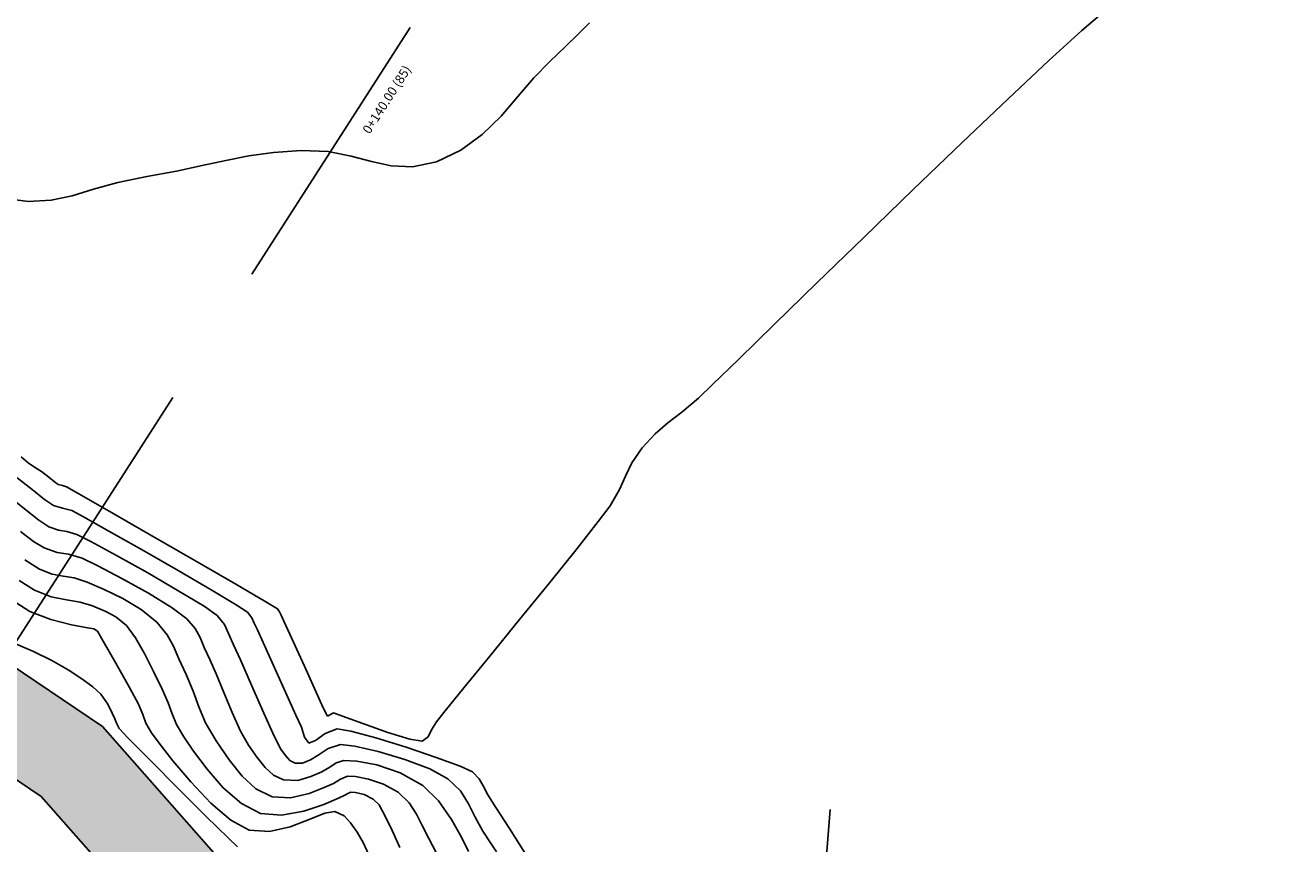
# Model space of a CAD drawing. Units: metres. Extents: x 380515 to 381511, y 8389901 to 8390222.
# Drawn here: x 380690 to 380718, y 8389954 to 8389972 of the extents above; entities that cross this region are included whole.
import ezdxf

# ---------------------------------------------------------------- set-up
doc = ezdxf.new("R2010")
doc.units = ezdxf.units.M
doc.linetypes.add('HIDDEN', pattern=[9.525, 6.35, -3.175])
for name, color, linetype in [('AA_Borde_Rio', 150, 'Continuous'), ('C-ROAD-SAMP', 250, 'HIDDEN'), ('C-ROAD-SAMP-TEXT', 251, 'Continuous'), ('GAP_TOPO_Curva-Indice (M)', 15, 'Continuous'), ('GAP_TOPO_Curva-Intermedia (M)', 33, 'Continuous')]:
    doc.layers.add(name, color=color, linetype=linetype)
doc.styles.add('DATOS-02', font='romand.shx')

msp = doc.modelspace()

# ---------------------------------------------------------------- hatches: boundary and pattern name
at = {"layer": 'AA_Borde_Rio'}
h = msp.add_hatch(dxfattribs=at)
h.set_pattern_fill('DOTS', color=256, scale=0.15)
h.paths.add_polyline_path([(380597.952, 8390062.1232), (380593.3996, 8390064.1295), (380588.1177, 8390065.5827), (380587.6243, 8390070.0639), (380587.3376, 8390076.3835), (380588.412, 8390079.1876), (380588.3896, 8390079.2313), (380587.0628, 8390081.0968), (380584.4556, 8390087.368), (380585.9362, 8390093.1539), (380586.6322, 8390096.6424), (380584.7672, 8390103.0069), (380578.5451, 8390109.1781), (380573.2438, 8390117.3209), (380566.4467, 8390120.5734), (380562.0903, 8390125.6407), (380555.1249, 8390130.5581), (380549.8134, 8390130.7334), (380544.3083, 8390135.7094), (380540.2479, 8390141.5904), (380534.5763, 8390148.4844), (380531.6799, 8390146.1075), (380537.5302, 8390140.4129), (380541.6089, 8390134.7779), (380548.1259, 8390128.4964), (380553.101, 8390126.2766), (380559.0828, 8390124.7201), (380564.3939, 8390118.9992), (380570.7433, 8390115.3759), (380575.1955, 8390107.6961), (380583.7436, 8390097.6986), (380582.8471, 8390094.9463), (380581.6479, 8390088.983), (380583.6091, 8390078.366), (380583.0457, 8390072.609), (380581.6814, 8390067.8798), (380582.5999, 8390064.0365), (380587.1927, 8390062.8662), (380591.4853, 8390060.9422), (380598.4621, 8390058.466), (380605.5215, 8390054.7961), (380611.6533, 8390049.319), (380612.561, 8390050.0811), (380614.0701, 8390048.8956), (380617.03, 8390046.6141), (380621.7191, 8390041.9589), (380626.9106, 8390035.192), (380629.867, 8390026.1285), (380631.3178, 8390018.5774), (380634.206, 8390011.8971), (380635.4901, 8390007.0194), (380635.7728, 8390001.2544), (380632.6345, 8389996.3106), (380633.3383, 8389987.8114), (380639.5413, 8389985.361), (380647.0997, 8389983.4452), (380652.9103, 8389981.8034), (380655.2386, 8389980.252), (380656.632, 8389979.0735), (380657.3101, 8389974.8293), (380657.2795, 8389974.1779), (380657.9238, 8389971.3056), (380660.0083, 8389969.6128), (380660.5891, 8389969.1274), (380670.0895, 8389962.449), (380677.8917, 8389958.4695), (380682.6042, 8389954.9726), (380689.8253, 8389951.7626), (380694.7252, 8389947.6679), (380696.7715, 8389939.9505), (380698.4108, 8389935.6136), (380703.2137, 8389933.395), (380708.872, 8389931.7296), (380714.5674, 8389931.0439), (380720.9507, 8389932.513), (380723.5171, 8389933.1211), (380726.6373, 8389935.5625), (380729.2022, 8389938.1882), (380731.0056, 8389943.4563), (380739.8292, 8389947.3335), (380740.0334, 8389951.2971), (380737.6867, 8389950.8043), (380727.4722, 8389946.5274), (380727.2473, 8389938.5076), (380721.0247, 8389935.1864), (380716.6767, 8389936.4721), (380712.5448, 8389935.9809), (380706.292, 8389936.612), (380703.5057, 8389936.7689), (380700.5951, 8389938.8428), (380698.604, 8389942.1205), (380698.2625, 8389948.8081), (380695.4019, 8389952.8827), (380692.007, 8389956.7281), (380688.4684, 8389959.1045), (380682.7548, 8389961.0834), (380677.3209, 8389963.1649), (380666.0099, 8389968.4133), (380662.9471, 8389970.787), (380661.4834, 8389973.1567), (380660.6164, 8389977.3225), (380659.9886, 8389979.537), (380659.4643, 8389980.2197), (380658.1952, 8389982.058), (380657.0134, 8389983.2944), (380654.7973, 8389984.7355), (380653.3636, 8389985.491), (380647.4205, 8389988.0163), (380640.1432, 8389987.9093), (380636.3812, 8389990.3411), (380635.421, 8389994.7021), (380637.0739, 8389997.8767), (380638.1929, 8390000.1242), (380638.9305, 8390003.0224), (380638.5218, 8390005.8548), (380636.9397, 8390009.2315), (380635.2133, 8390014.4584), (380633.308, 8390020.8008), (380631.4158, 8390029.4638), (380629.0456, 8390036.0005), (380625.3398, 8390041.7906), (380621.2448, 8390048.0724), (380618.3102, 8390053.1866), (380616.8728, 8390053.8077), (380609.3849, 8390057.8778), (380603.8275, 8390060.3865)])
h.paths.add_polyline_path([(380602.1772, 8390058.7888), (380603.1294, 8390058.5073), (380608.4947, 8390056.0854), (380615.9968, 8390052.0075), (380616.9065, 8390051.6144), (380619.5384, 8390047.0277), (380619.6967, 8390046.7849), (380618.3502, 8390048.1217), (380615.2983, 8390050.474), (380612.5191, 8390052.6574), (380611.6938, 8390051.9645), (380606.6667, 8390056.4549)], flags=16)
h.paths.add_polyline_path([(380586.1481, 8390065.1963), (380584.2644, 8390065.6763), (380583.7492, 8390067.8319), (380585.0183, 8390072.2312), (380585.3637, 8390075.7614), (380585.6293, 8390069.909)], flags=16)
h.paths.add_polyline_path([(380585.5031, 8390077.1856), (380585.627, 8390078.452), (380585.3244, 8390080.0902), (380586.1638, 8390078.91)], flags=16)
h.paths.add_polyline_path([(380583.1246, 8390101.5), (380581.3293, 8390103.5997), (380582.9928, 8390101.9498)], flags=16)
h.paths.add_polyline_path([(380555.783, 8390127.6453), (380553.7648, 8390128.1704), (380552.7206, 8390128.6364), (380554.4605, 8390128.5789)], flags=16)
h.paths.add_polyline_path([(380645.2244, 8389985.9838), (380647.0273, 8389986.0103), (380650.3034, 8389984.6183), (380647.6175, 8389985.3772)], flags=16)
h.paths.add_polyline_path([(380677.1835, 8389961.0759), (380682.0697, 8389959.2042), (380687.5687, 8389957.2995), (380690.6782, 8389955.2114), (380693.8289, 8389951.6425), (380694.8806, 8389950.1445), (380690.8932, 8389953.4765), (380683.6185, 8389956.7104), (380678.9493, 8389960.1752)], flags=16)
h.paths.add_polyline_path([(380706.1472, 8389934.6164), (380712.5627, 8389933.969), (380716.5042, 8389934.4375), (380718.2074, 8389933.9339), (380714.4594, 8389933.0714), (380709.2767, 8389933.6954)], flags=16)
h.paths.add_polyline_path([(380729.4352, 8389945.1811), (380738.2838, 8389948.886), (380738.489, 8389948.9291), (380729.4287, 8389944.948)], flags=16)

# ---------------------------------------------------------------- linework, layer by layer
for p, q in [((380688.4684, 8389959.1045, -2337658.7634), (380692.007, 8389956.7281, -2337658.7634)), ((380687.5687, 8389957.2995, -2337658.7634), (380690.6782, 8389955.2114, -2337658.7634)), ((380692.007, 8389956.7281, -2337658.7634), (380695.4019, 8389952.8827, -2337658.7634)), ((380690.6782, 8389955.2114, -2337658.7634), (380693.8289, 8389951.6425, -2337658.7634))]:
    msp.add_line(p, q, dxfattribs=at)
at = {"layer": 'C-ROAD-SAMP', "color": 250, "linetype": 'HIDDEN', "lineweight": -3, "extrusion": (0.841531, -0.540208, 0)}
msp.add_line((380698.6768, 8389971.8687), (380687.8726, 8389955.0381), dxfattribs=at)
at = {"layer": 'C-ROAD-SAMP', "color": 250, "linetype": 'HIDDEN', "lineweight": -3}
msp.add_line((380707.7779, 8389954.9297), (380706.1741, 8389934.9941), dxfattribs=at)
at = {"layer": 'GAP_TOPO_Curva-Indice (M)', "color": 32, "linetype": 'Continuous', "lineweight": -3}
for p, q in [((380713.9954, 8389972.4497, 2445), (380713.2301, 8389971.7997, 2445)), ((380713.2301, 8389971.7997, 2445), (380712.5173, 8389971.1502, 2445)), ((380712.5173, 8389971.1502, 2445), (380711.6357, 8389970.324, 2445)), ((380711.6357, 8389970.324, 2445), (380710.6388, 8389969.375, 2445)), ((380710.6388, 8389969.375, 2445), (380709.5799, 8389968.3575, 2445)), ((380709.5799, 8389968.3575, 2445), (380708.5127, 8389967.3254, 2445)), ((380708.5127, 8389967.3254, 2445), (380707.4905, 8389966.333, 2445)), ((380707.4905, 8389966.333, 2445), (380706.5669, 8389965.4343, 2445)), ((380706.5669, 8389965.4343, 2445), (380705.7954, 8389964.6835, 2445)), ((380705.7954, 8389964.6835, 2445), (380705.2295, 8389964.1345, 2445)), ((380705.2295, 8389964.1345, 2445), (380704.9225, 8389963.8417, 2445)), ((380704.9225, 8389963.8417, 2445), (380704.5627, 8389963.5355, 2445)), ((380704.5627, 8389963.5355, 2445), (380704.2602, 8389963.3025, 2445)), ((380704.2602, 8389963.3025, 2445), (380703.9838, 8389963.0695, 2445)), ((380703.9838, 8389963.0695, 2445), (380703.7023, 8389962.7634, 2445)), ((380703.7023, 8389962.7634, 2445), (380703.4781, 8389962.4349, 2445)), ((380690.394, 8389962.4372, 2445), (380690.2403, 8389962.5696, 2445)), ((380690.534, 8389962.3473, 2445), (380690.394, 8389962.4372, 2445)), ((380690.6838, 8389962.248, 2445), (380690.534, 8389962.3473, 2445)), ((380703.4781, 8389962.4349, 2445), (380703.341, 8389962.1499, 2445)), ((380690.8403, 8389962.1265, 2445), (380690.6838, 8389962.248, 2445)), ((380690.969, 8389962.024, 2445), (380690.8403, 8389962.1265, 2445)), ((380703.341, 8389962.1499, 2445), (380703.2111, 8389961.8579, 2445)), ((380691.0455, 8389961.9695, 2445), (380690.969, 8389962.024, 2445)), ((380691.1364, 8389961.9437, 2445), (380691.0455, 8389961.9695, 2445)), ((380691.2288, 8389961.9199, 2445), (380691.1364, 8389961.9437, 2445)), ((380691.4948, 8389961.7689, 2445), (380691.2288, 8389961.9199, 2445)), ((380692.1507, 8389961.3921, 2445), (380691.4948, 8389961.7689, 2445)), ((380703.2111, 8389961.8579, 2445), (380703.0088, 8389961.5085, 2445)), ((380703.0088, 8389961.5085, 2445), (380702.7512, 8389961.164, 2445)), ((380693.04, 8389960.8795, 2445), (380692.1507, 8389961.3921, 2445)), ((380702.7512, 8389961.164, 2445), (380702.2909, 8389960.5816, 2445)), ((380694.0062, 8389960.3215, 2445), (380693.04, 8389960.8795, 2445)), ((380702.2909, 8389960.5816, 2445), (380701.6989, 8389959.8461, 2445)), ((380694.8928, 8389959.8085, 2445), (380694.0062, 8389960.3215, 2445)), ((380690.5353, 8389959.6777, 2440), (380690.2009, 8389959.8875, 2440)), ((380701.6989, 8389959.8461, 2445), (380701.0459, 8389959.042, 2445)), ((380690.8964, 8389959.5389, 2440), (380690.5353, 8389959.6777, 2440)), ((380695.5433, 8389959.4306, 2445), (380694.8928, 8389959.8085, 2445)), ((380691.2226, 8389959.4678, 2440), (380690.8964, 8389959.5389, 2440)), ((380691.5187, 8389959.4168, 2440), (380691.2226, 8389959.4678, 2440)), ((380691.7894, 8389959.3385, 2440), (380691.5187, 8389959.4168, 2440)), ((380692.0773, 8389959.2217, 2440), (380691.7894, 8389959.3385, 2440)), ((380695.8012, 8389959.2782, 2445), (380695.5433, 8389959.4306, 2445)), ((380692.2984, 8389959.1063, 2440), (380692.0773, 8389959.2217, 2440)), ((380692.5265, 8389958.9126, 2440), (380692.2984, 8389959.1063, 2440)), ((380695.8423, 8389959.2125, 2445), (380695.8012, 8389959.2782, 2445)), ((380695.8779, 8389959.1419, 2445), (380695.8423, 8389959.2125, 2445)), ((380695.9384, 8389959.0089, 2445), (380695.8779, 8389959.1419, 2445)), ((380701.0459, 8389959.042, 2445), (380700.4029, 8389958.2539, 2445)), ((380692.7238, 8389958.6509, 2440), (380692.5265, 8389958.9126, 2440)), ((380696.0643, 8389958.7294, 2445), (380695.9384, 8389959.0089, 2445)), ((380692.9249, 8389958.2945, 2440), (380692.7238, 8389958.6509, 2440)), ((380696.2159, 8389958.3951, 2445), (380696.0643, 8389958.7294, 2445)), ((380693.1205, 8389957.9027, 2440), (380692.9249, 8389958.2945, 2440)), ((380696.3811, 8389958.0312, 2445), (380696.2159, 8389958.3951, 2445)), ((380700.4029, 8389958.2539, 2445), (380699.8408, 8389957.5665, 2445)), ((380696.5984, 8389957.553, 2445), (380696.3811, 8389958.0312, 2445)), ((380693.3011, 8389957.5351, 2440), (380693.1205, 8389957.9027, 2440)), ((380693.43, 8389957.2423, 2440), (380693.3011, 8389957.5351, 2440)), ((380696.791, 8389957.1355, 2445), (380696.5984, 8389957.553, 2445)), ((380699.8408, 8389957.5665, 2445), (380699.4304, 8389957.0644, 2445)), ((380693.5138, 8389957.0042, 2440), (380693.43, 8389957.2423, 2440)), ((380696.8819, 8389956.9541, 2445), (380696.791, 8389957.1355, 2445)), ((380693.6078, 8389956.774, 2440), (380693.5138, 8389957.0042, 2440)), ((380696.9452, 8389956.9848, 2445), (380696.8819, 8389956.9541, 2445)), ((380697.0144, 8389957.0222, 2445), (380696.9452, 8389956.9848, 2445)), ((380697.2076, 8389956.9537, 2445), (380697.0144, 8389957.0222, 2445)), ((380697.6513, 8389956.7906, 2445), (380697.2076, 8389956.9537, 2445)), ((380699.2427, 8389956.8322, 2445), (380699.1404, 8389956.6538, 2445)), ((380699.4304, 8389957.0644, 2445), (380699.2427, 8389956.8322, 2445)), ((380693.7675, 8389956.5046, 2440), (380693.6078, 8389956.774, 2440)), ((380698.1905, 8389956.6005, 2445), (380697.6513, 8389956.7906, 2445)), ((380698.6705, 8389956.4509, 2445), (380698.1905, 8389956.6005, 2445)), ((380699.1404, 8389956.6538, 2445), (380699.0638, 8389956.5043, 2445)), ((380693.9816, 8389956.196, 2440), (380693.7675, 8389956.5046, 2440)), ((380698.9363, 8389956.4095, 2445), (380698.6705, 8389956.4509, 2445)), ((380699.0638, 8389956.5043, 2445), (380698.9363, 8389956.4095, 2445)), ((380694.2737, 8389955.8046, 2440), (380693.9816, 8389956.196, 2440)), ((380694.6252, 8389955.4018, 2440), (380694.2737, 8389955.8046, 2440)), ((380695.0174, 8389955.0586, 2440), (380694.6252, 8389955.4018, 2440)), ((380697.2566, 8389955.2398, 2440), (380697.1229, 8389955.1753, 2440)), ((380697.3241, 8389955.2774, 2440), (380697.2566, 8389955.2398, 2440)), ((380697.3913, 8389955.309, 2440), (380697.3241, 8389955.2774, 2440)), ((380697.4912, 8389955.2985, 2440), (380697.3913, 8389955.309, 2440)), ((380697.6795, 8389955.2523, 2440), (380697.4912, 8389955.2985, 2440)), ((380697.8737, 8389955.1552, 2440), (380697.6795, 8389955.2523, 2440)), ((380695.4318, 8389954.8463, 2440), (380695.0174, 8389955.0586, 2440)), ((380696.8032, 8389955.0378, 2440), (380696.3677, 8389954.8933, 2440)), ((380697.1229, 8389955.1753, 2440), (380696.8032, 8389955.0378, 2440)), ((380697.9999, 8389955.0299, 2440), (380697.8737, 8389955.1552, 2440)), ((380698.0784, 8389954.8919, 2440), (380697.9999, 8389955.0299, 2440)), ((380695.8871, 8389954.8075, 2440), (380695.4318, 8389954.8463, 2440)), ((380696.3677, 8389954.8933, 2440), (380695.8871, 8389954.8075, 2440)), ((380698.1683, 8389954.7155, 2440), (380698.0784, 8389954.8919, 2440)), ((380698.2838, 8389954.4789, 2440), (380698.1683, 8389954.7155, 2440)), ((380698.4519, 8389954.1051, 2440), (380698.2838, 8389954.4789, 2440))]:
    msp.add_line(p, q, dxfattribs=at)
at = {"layer": 'GAP_TOPO_Curva-Intermedia (M)', "color": 42, "linetype": 'Continuous', "lineweight": -3}
for p, q in [((380702.5632, 8389971.9686, 2446), (380702.3164, 8389971.7217, 2446)), ((380702.3164, 8389971.7217, 2446), (380702.0444, 8389971.4533, 2446)), ((380702.0444, 8389971.4533, 2446), (380701.6944, 8389971.1234, 2446)), ((380701.6944, 8389971.1234, 2446), (380701.3568, 8389970.7728, 2446)), ((380701.3568, 8389970.7728, 2446), (380701.0117, 8389970.3692, 2446)), ((380701.0117, 8389970.3692, 2446), (380700.6434, 8389969.9492, 2446)), ((380700.6434, 8389969.9492, 2446), (380700.2365, 8389969.5497, 2446)), ((380700.2365, 8389969.5497, 2446), (380699.7755, 8389969.2074, 2446)), ((380696.3122, 8389969.2047, 2446), (380695.7118, 8389969.1597, 2446)), ((380696.9001, 8389969.1789, 2446), (380696.3122, 8389969.2047, 2446)), ((380697.3949, 8389969.0809, 2446), (380696.9001, 8389969.1789, 2446)), ((380699.7755, 8389969.2074, 2446), (380699.2451, 8389968.9591, 2446)), ((380694.6785, 8389968.9859, 2446), (380694.1681, 8389968.874, 2446)), ((380695.1802, 8389969.084, 2446), (380694.6785, 8389968.9859, 2446)), ((380695.7118, 8389969.1597, 2446), (380695.1802, 8389969.084, 2446)), ((380697.8367, 8389968.9603, 2446), (380697.3949, 8389969.0809, 2446)), ((380698.2656, 8389968.8667, 2446), (380697.8367, 8389968.9603, 2446)), ((380699.2451, 8389968.9591, 2446), (380698.7217, 8389968.8497, 2446)), ((380692.9659, 8389968.642, 2446), (380692.3357, 8389968.5114, 2446)), ((380693.6101, 8389968.7566, 2446), (380692.9659, 8389968.642, 2446)), ((380694.1681, 8389968.874, 2446), (380693.6101, 8389968.7566, 2446)), ((380698.7217, 8389968.8497, 2446), (380698.2656, 8389968.8667, 2446)), ((380691.8127, 8389968.3611, 2446), (380691.3476, 8389968.2218, 2446)), ((380692.3357, 8389968.5114, 2446), (380691.8127, 8389968.3611, 2446)), ((380690.3938, 8389968.099, 2446), (380689.8063, 8389968.1771, 2446)), ((380690.8911, 8389968.1242, 2446), (380690.3938, 8389968.099, 2446)), ((380691.3476, 8389968.2218, 2446), (380690.8911, 8389968.1242, 2446)), ((380690.4833, 8389961.8593, 2444), (380690.1592, 8389962.1151, 2444)), ((380690.7469, 8389961.6446, 2444), (380690.4833, 8389961.8593, 2444)), ((380690.3484, 8389961.4116, 2443), (380690.017, 8389961.6834, 2443)), ((380690.9434, 8389961.5111, 2444), (380690.7469, 8389961.6446, 2444)), ((380691.1396, 8389961.4536, 2444), (380690.9434, 8389961.5111, 2444)), ((380690.6247, 8389961.1927, 2443), (380690.3484, 8389961.4116, 2443)), ((380691.3409, 8389961.4036, 2444), (380691.1396, 8389961.4536, 2444)), ((380691.5974, 8389961.2669, 2444), (380691.3409, 8389961.4036, 2444)), ((380692.1453, 8389960.9608, 2444), (380691.5974, 8389961.2669, 2444)), ((380690.5119, 8389960.736, 2442), (380690.2323, 8389960.9502, 2442)), ((380690.8414, 8389961.0527, 2443), (380690.6247, 8389961.1927, 2443)), ((380691.0526, 8389960.9792, 2443), (380690.8414, 8389961.0527, 2443)), ((380691.2349, 8389960.9506, 2443), (380691.0526, 8389960.9792, 2443)), ((380691.453, 8389960.8873, 2443), (380691.2349, 8389960.9506, 2443)), ((380692.8671, 8389960.5514, 2444), (380692.1453, 8389960.9608, 2444)), ((380690.7394, 8389960.5944, 2442), (380690.5119, 8389960.736, 2442)), ((380691.7523, 8389960.7354, 2443), (380691.453, 8389960.8873, 2443)), ((380692.3066, 8389960.4337, 2443), (380691.7523, 8389960.7354, 2443)), ((380691.0245, 8389960.4951, 2442), (380690.7394, 8389960.5944, 2442)), ((380691.2706, 8389960.4564, 2442), (380691.0245, 8389960.4951, 2442)), ((380691.5651, 8389960.371, 2442), (380691.2706, 8389960.4564, 2442)), ((380692.9868, 8389960.0524, 2443), (380692.3066, 8389960.4337, 2443)), ((380693.6455, 8389960.1049, 2444), (380692.8671, 8389960.5514, 2444)), ((380690.6373, 8389960.136, 2441), (380690.3221, 8389960.3359, 2441)), ((380690.9156, 8389960.0298, 2441), (380690.6373, 8389960.136, 2441)), ((380691.9057, 8389960.2086, 2442), (380691.5651, 8389960.371, 2442)), ((380692.4272, 8389959.9353, 2442), (380691.9057, 8389960.2086, 2442)), ((380691.1507, 8389959.9855, 2441), (380690.9156, 8389960.0298, 2441)), ((380691.3891, 8389959.9462, 2441), (380691.1507, 8389959.9855, 2441)), ((380691.6772, 8389959.8547, 2441), (380691.3891, 8389959.9462, 2441)), ((380692.0422, 8389959.6976, 2441), (380691.6772, 8389959.8547, 2441)), ((380693.0056, 8389959.6121, 2442), (380692.4272, 8389959.9353, 2442)), ((380693.6637, 8389959.6615, 2443), (380692.9868, 8389960.0524, 2443)), ((380694.3631, 8389959.6875, 2444), (380693.6455, 8389960.1049, 2444)), ((380692.4473, 8389959.4999, 2441), (380692.0422, 8389959.6976, 2441)), ((380693.5167, 8389959.2996, 2442), (380693.0056, 8389959.6121, 2442)), ((380694.2083, 8389959.3313, 2443), (380693.6637, 8389959.6615, 2443)), ((380694.9025, 8389959.3655, 2444), (380694.3631, 8389959.6875, 2444)), ((380690.4333, 8389959.2193, 2439), (380690.0294, 8389959.4771, 2439)), ((380692.8435, 8389959.2623, 2441), (380692.4473, 8389959.4999, 2441)), ((380693.8364, 8389959.0588, 2442), (380693.5167, 8389959.2996, 2442)), ((380694.4914, 8389959.1319, 2443), (380694.2083, 8389959.3313, 2443)), ((380695.1463, 8389959.2051, 2444), (380694.9025, 8389959.3655, 2444)), ((380690.8849, 8389959.0442, 2439), (380690.4333, 8389959.2193, 2439)), ((380691.3328, 8389958.9295, 2439), (380690.8849, 8389959.0442, 2439)), ((380693.1815, 8389958.9857, 2441), (380692.8435, 8389959.2623, 2441)), ((380694.0137, 8389958.8475, 2442), (380693.8364, 8389959.0588, 2442)), ((380694.6484, 8389958.9335, 2443), (380694.4914, 8389959.1319, 2443)), ((380695.2417, 8389959.0845, 2444), (380695.1463, 8389959.2051, 2444)), ((380695.2967, 8389958.968, 2444), (380695.2417, 8389959.0845, 2444)), ((380691.6777, 8389958.8659, 2439), (380691.3328, 8389958.9295, 2439)), ((380691.8203, 8389958.8441, 2439), (380691.6777, 8389958.8659, 2439)), ((380691.8999, 8389958.7891, 2439), (380691.8203, 8389958.8441, 2439)), ((380692.0226, 8389958.5771, 2439), (380691.8999, 8389958.7891, 2439)), ((380693.4087, 8389958.7149, 2441), (380693.1815, 8389958.9857, 2441)), ((380694.1223, 8389958.6529, 2442), (380694.0137, 8389958.8475, 2442)), ((380694.7388, 8389958.7418, 2443), (380694.6484, 8389958.9335, 2443)), ((380695.3625, 8389958.8205, 2444), (380695.2967, 8389958.968, 2444)), ((380695.4888, 8389958.5492, 2444), (380695.3625, 8389958.8205, 2444)), ((380690.5128, 8389958.3512, 2438), (380689.9937, 8389958.5737, 2438)), ((380692.2947, 8389958.0991, 2439), (380692.0226, 8389958.5771, 2439)), ((380693.5479, 8389958.4654, 2441), (380693.4087, 8389958.7149, 2441)), ((380694.2118, 8389958.4409, 2442), (380694.1223, 8389958.6529, 2442)), ((380694.8472, 8389958.4992, 2443), (380694.7388, 8389958.7418, 2443)), ((380694.9991, 8389958.1686, 2443), (380694.8472, 8389958.4992, 2443)), ((380695.716, 8389958.0481, 2444), (380695.4888, 8389958.5492, 2444)), ((380690.9095, 8389958.1591, 2438), (380690.5128, 8389958.3512, 2438)), ((380693.6626, 8389958.1937, 2441), (380693.5479, 8389958.4654, 2441)), ((380694.3318, 8389958.1778, 2442), (380694.2118, 8389958.4409, 2442)), ((380691.2608, 8389957.9558, 2438), (380690.9095, 8389958.1591, 2438)), ((380691.5605, 8389957.7622, 2438), (380691.2608, 8389957.9558, 2438)), ((380692.5909, 8389957.5722, 2439), (380692.2947, 8389958.0991, 2439)), ((380693.8165, 8389957.8564, 2441), (380693.6626, 8389958.1937, 2441)), ((380694.4711, 8389957.8686, 2442), (380694.3318, 8389958.1778, 2442)), ((380695.2392, 8389957.6239, 2443), (380694.9991, 8389958.1686, 2443)), ((380695.9754, 8389957.4718, 2444), (380695.716, 8389958.0481, 2444)), ((380691.8, 8389957.5836, 2438), (380691.5605, 8389957.7622, 2438)), ((380693.9725, 8389957.4948, 2441), (380693.8165, 8389957.8564, 2441)), ((380694.6374, 8389957.4643, 2442), (380694.4711, 8389957.8686, 2442)), ((380691.9708, 8389957.4251, 2438), (380691.8, 8389957.5836, 2438)), ((380692.1205, 8389957.2141, 2438), (380691.9708, 8389957.4251, 2438)), ((380692.7857, 8389957.2137, 2439), (380692.5909, 8389957.5722, 2439)), ((380694.0923, 8389957.1566, 2441), (380693.9725, 8389957.4948, 2441)), ((380694.8178, 8389957.0294, 2442), (380694.6374, 8389957.4643, 2442)), ((380695.5057, 8389957.0183, 2443), (380695.2392, 8389957.6239, 2443)), ((380696.1983, 8389956.9753, 2444), (380695.9754, 8389957.4718, 2444)), ((380692.2181, 8389957.015, 2438), (380692.1205, 8389957.2141, 2438)), ((380692.8815, 8389956.9875, 2439), (380692.7857, 8389957.2137, 2439)), ((380694.2372, 8389956.8081, 2441), (380694.0923, 8389957.1566, 2441)), ((380692.2704, 8389956.8923, 2438), (380692.2181, 8389957.015, 2438)), ((380692.3149, 8389956.7853, 2438), (380692.2704, 8389956.8923, 2438)), ((380692.9487, 8389956.8031, 2439), (380692.8815, 8389956.9875, 2439)), ((380694.9995, 8389956.6286, 2442), (380694.8178, 8389957.0294, 2442)), ((380695.7368, 8389956.5051, 2443), (380695.5057, 8389957.0183, 2443)), ((380696.3163, 8389956.7134, 2444), (380696.1983, 8389956.9753, 2444)), ((380692.3653, 8389956.6826, 2438), (380692.3149, 8389956.7853, 2438)), ((380692.5655, 8389956.4744, 2438), (380692.3653, 8389956.6826, 2438)), ((380693.0664, 8389956.5936, 2439), (380692.9487, 8389956.8031, 2439)), ((380693.2325, 8389956.3671, 2439), (380693.0664, 8389956.5936, 2439)), ((380694.4686, 8389956.4156, 2441), (380694.2372, 8389956.8081, 2441)), ((380695.1697, 8389956.3266, 2442), (380694.9995, 8389956.6286, 2442)), ((380696.3815, 8389956.4955, 2444), (380696.3163, 8389956.7134, 2444)), ((380696.8306, 8389956.579, 2444), (380696.6231, 8389956.4242, 2444)), ((380697.0898, 8389956.6795, 2444), (380696.8306, 8389956.579, 2444)), ((380697.3912, 8389956.6288, 2444), (380697.0898, 8389956.6795, 2444)), ((380697.9318, 8389956.4807, 2444), (380697.3912, 8389956.6288, 2444)), ((380693.0367, 8389955.9973, 2438), (380692.5655, 8389956.4744, 2438)), ((380693.5319, 8389955.9849, 2439), (380693.2325, 8389956.3671, 2439)), ((380694.7525, 8389956.0084, 2441), (380694.4686, 8389956.4156, 2441)), ((380695.3562, 8389956.059, 2442), (380695.1697, 8389956.3266, 2442)), ((380695.8708, 8389956.2376, 2443), (380695.7368, 8389956.5051, 2443)), ((380696.4773, 8389956.3649, 2444), (380696.3815, 8389956.4955, 2444)), ((380696.6231, 8389956.4242, 2444), (380696.4773, 8389956.3649, 2444)), ((380697.1652, 8389956.3369, 2443), (380696.8962, 8389956.2508, 2443)), ((380697.4775, 8389956.3023, 2443), (380697.1652, 8389956.3369, 2443)), ((380697.9804, 8389956.1857, 2443), (380697.4775, 8389956.3023, 2443)), ((380698.5887, 8389956.2767, 2444), (380697.9318, 8389956.4807, 2444)), ((380699.2389, 8389956.0582, 2444), (380698.5887, 8389956.2767, 2444)), ((380695.0314, 8389955.6549, 2441), (380694.7525, 8389956.0084, 2441)), ((380695.5302, 8389955.8387, 2442), (380695.3562, 8389956.059, 2442)), ((380695.97, 8389956.0972, 2443), (380695.8708, 8389956.2376, 2443)), ((380696.0655, 8389955.9926, 2443), (380695.97, 8389956.0972, 2443)), ((380696.5163, 8389956.0036, 2443), (380696.3423, 8389955.9338, 2443)), ((380696.6819, 8389956.1073, 2443), (380696.5163, 8389956.0036, 2443)), ((380696.8962, 8389956.2508, 2443), (380696.6819, 8389956.1073, 2443)), ((380698.5595, 8389956.0123, 2443), (380697.9804, 8389956.1857, 2443)), ((380699.1004, 8389955.8074, 2443), (380698.5595, 8389956.0123, 2443)), ((380699.7593, 8389955.8666, 2444), (380699.2389, 8389956.0582, 2444)), ((380693.6439, 8389955.3876, 2438), (380693.0367, 8389955.9973, 2438)), ((380693.9208, 8389955.5261, 2439), (380693.5319, 8389955.9849, 2439)), ((380695.7139, 8389955.673, 2442), (380695.5302, 8389955.8387, 2442)), ((380696.1787, 8389955.9308, 2443), (380696.0655, 8389955.9926, 2443)), ((380696.3423, 8389955.9338, 2443), (380696.1787, 8389955.9308, 2443)), ((380696.7631, 8389955.749, 2442), (380696.5191, 8389955.6462, 2442)), ((380696.937, 8389955.8439, 2442), (380696.7631, 8389955.749, 2442)), ((380697.0686, 8389955.9402, 2442), (380696.937, 8389955.8439, 2442)), ((380697.2405, 8389955.9943, 2442), (380697.0686, 8389955.9402, 2442)), ((380697.5158, 8389955.9804, 2442), (380697.2405, 8389955.9943, 2442)), ((380697.9523, 8389955.8981, 2442), (380697.5158, 8389955.9804, 2442)), ((380698.4604, 8389955.7276, 2442), (380697.9523, 8389955.8981, 2442)), ((380698.9504, 8389955.4492, 2442), (380698.4604, 8389955.7276, 2442)), ((380699.4887, 8389955.5962, 2443), (380699.1004, 8389955.8074, 2443)), ((380700.0271, 8389955.7432, 2444), (380699.7593, 8389955.8666, 2444)), ((380700.1705, 8389955.5966, 2444), (380700.0271, 8389955.7432, 2444)), ((380694.3549, 8389955.0703, 2439), (380693.9208, 8389955.5261, 2439)), ((380695.332, 8389955.3798, 2441), (380695.0314, 8389955.6549, 2441)), ((380695.9297, 8389955.5693, 2442), (380695.7139, 8389955.673, 2442)), ((380696.2382, 8389955.5566, 2442), (380695.9297, 8389955.5693, 2442)), ((380696.5191, 8389955.6462, 2442), (380696.2382, 8389955.5566, 2442)), ((380697.0098, 8389955.4944, 2441), (380696.8136, 8389955.4071, 2441)), ((380697.1636, 8389955.5878, 2441), (380697.0098, 8389955.4944, 2441)), ((380697.3159, 8389955.6516, 2441), (380697.1636, 8389955.5878, 2441)), ((380697.4924, 8389955.6427, 2441), (380697.3159, 8389955.6516, 2441)), ((380697.7722, 8389955.59, 2441), (380697.4924, 8389955.6427, 2441)), ((380698.0979, 8389955.4807, 2441), (380697.7722, 8389955.59, 2441)), ((380698.412, 8389955.3022, 2441), (380698.0979, 8389955.4807, 2441)), ((380699.763, 8389955.3311, 2443), (380699.4887, 8389955.5962, 2443)), ((380700.2542, 8389955.44, 2444), (380700.1705, 8389955.5966, 2444)), ((380694.2524, 8389954.7813, 2438), (380693.6439, 8389955.3876, 2438)), ((380695.6808, 8389955.2078, 2441), (380695.332, 8389955.3798, 2441)), ((380696.0831, 8389955.1824, 2441), (380695.6808, 8389955.2078, 2441)), ((380696.4827, 8389955.276, 2441), (380696.0831, 8389955.1824, 2441)), ((380696.8136, 8389955.4071, 2441), (380696.4827, 8389955.276, 2441)), ((380698.6502, 8389955.0752, 2441), (380698.412, 8389955.3022, 2441)), ((380699.2887, 8389955.1158, 2442), (380698.9504, 8389955.4492, 2442)), ((380699.9409, 8389955.0523, 2443), (380699.763, 8389955.3311, 2443)), ((380700.3607, 8389955.2454, 2444), (380700.2542, 8389955.44, 2444)), ((380700.5341, 8389954.977, 2444), (380700.3607, 8389955.2454, 2444)), ((380694.7903, 8389954.6968, 2439), (380694.3549, 8389955.0703, 2439)), ((380698.8139, 8389954.8309, 2441), (380698.6502, 8389955.0752, 2441)), ((380699.5741, 8389954.712, 2442), (380699.2887, 8389955.1158, 2442)), ((380700.0824, 8389954.7625, 2443), (380699.9409, 8389955.0523, 2443)), ((380700.8275, 8389954.52, 2444), (380700.5341, 8389954.977, 2444)), ((380694.7273, 8389954.3146, 2438), (380694.2524, 8389954.7813, 2438)), ((380695.1828, 8389954.4849, 2439), (380694.7903, 8389954.6968, 2439)), ((380696.4864, 8389954.7145, 2439), (380696.074, 8389954.5556, 2439)), ((380696.8234, 8389954.851, 2439), (380696.4864, 8389954.7145, 2439)), ((380697.0449, 8389954.8864, 2439), (380696.8234, 8389954.851, 2439)), ((380697.2445, 8389954.791, 2439), (380697.0449, 8389954.8864, 2439)), ((380697.3843, 8389954.6417, 2439), (380697.2445, 8389954.791, 2439)), ((380697.5291, 8389954.4368, 2439), (380697.3843, 8389954.6417, 2439)), ((380698.944, 8389954.5725, 2441), (380698.8139, 8389954.8309, 2441)), ((380699.7947, 8389954.319, 2442), (380699.5741, 8389954.712, 2442)), ((380700.2473, 8389954.4642, 2443), (380700.0824, 8389954.7625, 2443)), ((380695.6262, 8389954.4528, 2439), (380695.1828, 8389954.4849, 2439)), ((380696.074, 8389954.5556, 2439), (380695.6262, 8389954.4528, 2439)), ((380697.6526, 8389954.2189, 2439), (380697.5291, 8389954.4368, 2439)), ((380699.0815, 8389954.3031, 2441), (380698.944, 8389954.5725, 2441)), ((380700.415, 8389954.2104, 2443), (380700.2473, 8389954.4642, 2443)), ((380701.1622, 8389953.9953, 2444), (380700.8275, 8389954.52, 2444)), ((380694.9338, 8389954.1234, 2438), (380694.7273, 8389954.3146, 2438)), ((380697.8166, 8389953.8672, 2439), (380697.6526, 8389954.2189, 2439)), ((380699.2353, 8389954.0018, 2441), (380699.0815, 8389954.3031, 2441)), ((380699.9389, 8389954.0182, 2442), (380699.7947, 8389954.319, 2442)), ((380700.546, 8389954.013, 2443), (380700.415, 8389954.2104, 2443))]:
    msp.add_line(p, q, dxfattribs=at)

# ---------------------------------------------------------------- texts
at = {"layer": 'C-ROAD-SAMP-TEXT', "color": 251, "style": 'DATOS-02'}
msp.add_text('0+140.00 (85)', height=0.2, rotation=57.3022, dxfattribs=at).set_placement((380697.7966, 8389969.544))

doc.saveas('drawing.dxf')
